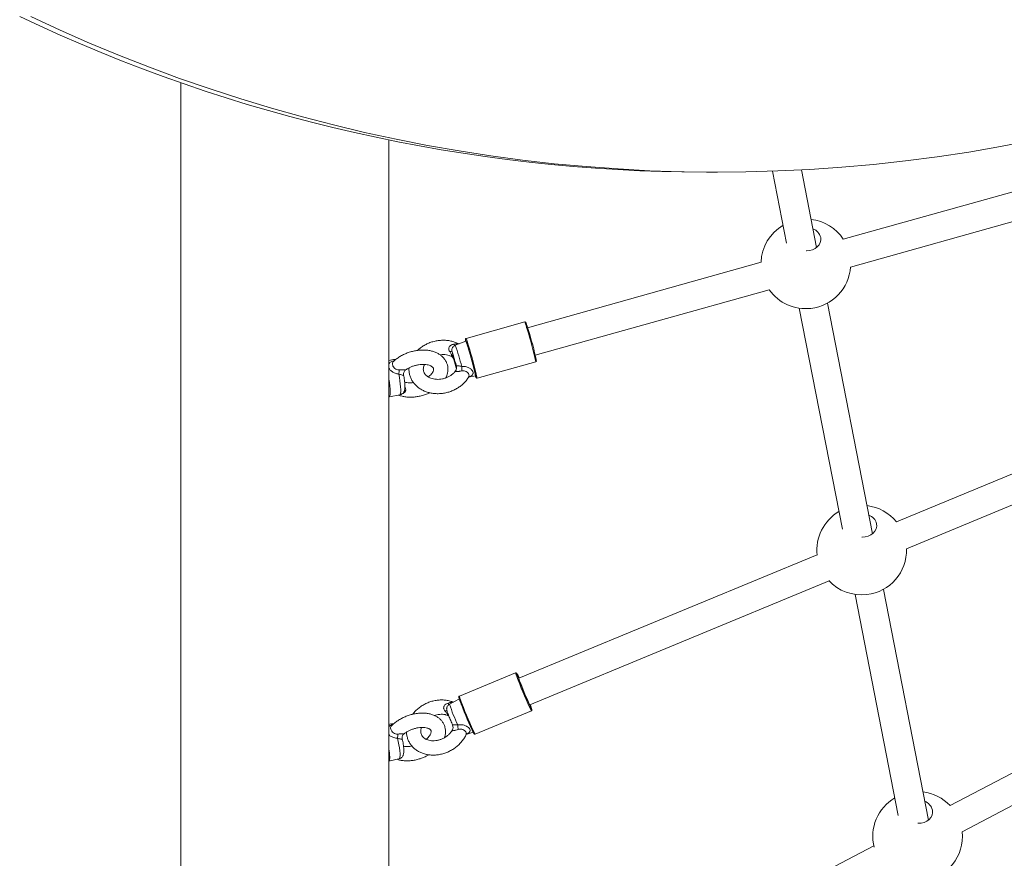
# Model space of a CAD drawing. Units: millimetres. Extents: x 103.4 to 169.3, y 109.8 to 171.6.
# Drawn here: x 127.6 to 130.3, y 132.7 to 135 of the extents above; entities that cross this region are included whole.
import ezdxf

# ---------------------------------------------------------------- set-up
doc = ezdxf.new("R2010")
doc.units = ezdxf.units.MM

msp = doc.modelspace()

# ---------------------------------------------------------------- linework, layer by layer
at = {"color": 7, "linetype": 'Continuous', "lineweight": 15}
for p, q in [((128.013603, 134.824824), (128.013603, 129.957096)), ((128.593603, 129.957096), (128.593603, 134.664969)), ((129.786448, 134.365136), (129.744226, 134.581566)), ((129.479198, 134.575348), (129.50998, 134.575348)), ((129.66341, 134.578015), (129.702538, 134.37745)), ((130.509607, 134.569808), (129.860868, 134.388059)), ((129.881101, 134.310647), (130.531189, 134.492774)), ((129.631485, 134.323796), (128.980343, 134.141373)), ((129.001925, 134.064339), (129.654415, 134.247139)), ((129.942246, 133.566521), (129.816728, 134.209922)), ((129.73798, 134.195771), (129.858335, 133.578835)), ((128.972256, 134.157282), (128.808616, 134.111437)), ((128.80823, 134.10354), (128.778833, 134.092459)), ((128.606549, 134.05252), (128.593603, 134.050217)), ((128.839639, 134.0007), (129.00328, 134.046545)), ((128.815775, 134.003594), (128.835207, 134.007247)), ((128.594843, 133.948867), (128.624065, 133.954066)), ((130.848031, 133.94745), (130.009099, 133.599764)), ((130.037142, 133.524787), (130.87866, 133.873545)), ((129.787855, 133.508071), (128.956033, 133.163332)), ((128.986662, 133.089427), (129.82107, 133.435239)), ((130.098044, 132.767906), (129.972526, 133.411307)), ((129.893778, 133.397156), (130.014133, 132.78022)), ((131.184399, 133.34644), (130.158812, 132.808076)), ((130.192312, 132.735309), (131.221582, 133.275606)), ((128.947024, 133.178542), (128.790044, 133.113483)), ((128.790604, 133.105596), (128.762743, 133.091085)), ((128.834073, 133.007246), (128.991053, 133.072304)), ((128.754492, 133.060854), (128.755856, 133.060477)), ((128.599252, 133.035819), (128.593603, 133.034533)), ((128.808958, 133.006928), (128.828249, 133.013014)), ((128.593603, 132.931975), (128.621446, 132.938313)), ((129.945728, 132.696222), (128.933819, 132.165038))]:
    msp.add_line(p, q, dxfattribs=at)
at = {"color": 8, "linetype": 'Continuous', "lineweight": 15}
for p, q in [((128.83647, 134.00248), (128.836583, 134.002451)), ((128.992372, 133.075568), (128.992456, 133.075789))]:
    msp.add_line(p, q, dxfattribs=at)
at = {"color": 7, "linetype": 'Continuous', "lineweight": 15, "flags": 128}
for points in [[(127.594673, 135.009647), (127.676482, 134.971769), (127.758953, 134.93555), (127.842054, 134.901005), (127.925758, 134.868145), (128.010032, 134.836982), (128.094847, 134.807528), (128.180173, 134.779793), (128.265978, 134.753787), (128.352231, 134.72952), (128.438902, 134.707), (128.525959, 134.686235), (128.613371, 134.667233), (128.701106, 134.650001), (128.789133, 134.634544), (128.87742, 134.620869), (128.965935, 134.608981), (129.054646, 134.598883), (129.143521, 134.59058), (129.232528, 134.584073), (129.321636, 134.579367), (129.410811, 134.576462), (129.500022, 134.575359), (129.589237, 134.57606), (129.678423, 134.578562), (129.767548, 134.582867), (129.856581, 134.588971), (129.945488, 134.596874), (130.034239, 134.606571), (130.1228, 134.61806), (130.21114, 134.631337), (130.299228, 134.646396), (130.387031, 134.663233)], [(129.757025, 134.355984), (129.757759, 134.355964), (129.766368, 134.356556), (129.774598, 134.35864), (129.782065, 134.362117), (129.788419, 134.366826), (129.793363, 134.372547), (129.796665, 134.379011), (129.798173, 134.385916), (129.797814, 134.39294)], [(128.979505, 134.144051), (128.979881, 134.142855), (128.981971, 134.136065)], [(128.774089, 134.09519), (128.774785, 134.094268), (128.775465, 134.09349), (128.776121, 134.092865), (128.776745, 134.092401), (128.77733, 134.092103), (128.777868, 134.091976), (128.778353, 134.092021), (128.778779, 134.092237)], [(128.782439, 134.030298), (128.781114, 134.035368), (128.77952, 134.041221), (128.777816, 134.047275), (128.776171, 134.052932), (128.774747, 134.05763), (128.773685, 134.060903), (128.773091, 134.062429), (128.773023, 134.062054), (128.773489, 134.059818)], [(128.597396, 133.960785), (128.597191, 133.955377), (128.596586, 133.951512), (128.5956, 133.949332), (128.594271, 133.948913), (128.593603, 133.949283)], [(129.912822, 133.557369), (129.913557, 133.557349), (129.922166, 133.557941), (129.930396, 133.560025), (129.937863, 133.563502), (129.944217, 133.568211), (129.94916, 133.573932), (129.952463, 133.580396), (129.953971, 133.587301), (129.953612, 133.594325)], [(128.749979, 133.072161), (128.751221, 133.072423), (128.752346, 133.072606), (128.753338, 133.072706), (128.754186, 133.072722), (128.754878, 133.072655), (128.755405, 133.072506), (128.755761, 133.072275), (128.755941, 133.071967)], [(128.758434, 133.093745), (128.759181, 133.092873), (128.759889, 133.092139), (128.760551, 133.091552), (128.761158, 133.091117), (128.761703, 133.090842), (128.762179, 133.090728), (128.762582, 133.090778), (128.762905, 133.090991)], [(130.06862, 132.758754), (130.069355, 132.758734), (130.077964, 132.759326), (130.086194, 132.76141), (130.093661, 132.764887), (130.100014, 132.769596), (130.104958, 132.775317), (130.108261, 132.781781), (130.109769, 132.788686), (130.10941, 132.79571)]]:
    msp.add_lwpolyline(points, dxfattribs=at)
at = {"color": 8, "linetype": 'Continuous', "lineweight": 15, "flags": 128}
for points in [[(128.807572, 134.107103), (128.807357, 134.107607), (128.806879, 134.108353), (128.806825, 134.108221)], [(128.609554, 134.049941), (128.60783, 134.052072), (128.606549, 134.05252)], [(128.624065, 133.954066), (128.624242, 133.954114), (128.625384, 133.955457), (128.626169, 133.958496), (128.626568, 133.963123), (128.626568, 133.969175), (128.626169, 133.976437), (128.625384, 133.984651), (128.624242, 133.993526), (128.622784, 134.002747), (128.62106, 134.011988)], [(128.95032, 133.177192), (128.950277, 133.177181), (128.950385, 133.176173), (128.95085, 133.174548)], [(128.603106, 133.033412), (128.600936, 133.035452), (128.599252, 133.035819)], [(128.621446, 132.938313), (128.621599, 132.938355), (128.623036, 132.939758), (128.624024, 132.942838), (128.624527, 132.947487), (128.624527, 132.953539), (128.624024, 132.96078), (128.623036, 132.968953), (128.621599, 132.977768), (128.619762, 132.986912), (128.617592, 132.996063)]]:
    msp.add_lwpolyline(points, dxfattribs=at)
at = {"color": 7, "linetype": 'Continuous', "lineweight": 15}
for centre, radius, start, end in [((129.483201, 139.033514), 4.458168, 244.499725, 269.948555), ((129.756408, 134.319406), 0.125, 33.313824, 83.225279), ((129.756408, 134.319406), 0.125, 120.555403, 177.987347), ((129.763874, 134.384637), 0.034941, 13.74732, 69.219652), ((129.756408, 134.319406), 0.125, 276.47408, 355.982047), ((129.756408, 134.319406), 0.125, 215.319124, 276.47408), ((128.108292, 133.856167), 0.917419, 12.179004, 17.763724), ((128.837814, 134.110999), 0.031114, 185.122864, 194.278736), ((128.551533, 134.013512), 0.272608, 16.047654, 20.078896), ((128.71555, 134.062083), 0.101529, 13.525104, 24.099378), ((127.92462, 133.805343), 0.933021, 12.196042, 17.690894), ((128.765734, 134.067103), 0.008114, 61.163316, 108.417867), ((128.760495, 134.048616), 0.014989, 15.614782, 67.67215), ((128.7654, 134.056981), 0.008572, 19.322364, 65.574941), ((128.762948, 134.052699), 0.011953, 17.130292, 57.054782), ((128.952593, 134.101799), 0.183958, 193.191923, 194.345651), ((127.735797, 133.751059), 1.083636, 15.128271, 16.716888), ((128.018649, 133.831701), 0.835214, 12.132984, 17.713995), ((129.330179, 134.197966), 0.573598, 194.307032, 197.225509), ((129.860648, 134.346507), 1.124782, 195.144666, 196.494858), ((128.767426, 134.029828), 0.015006, 323.600736, 15.616987), ((129.40096, 134.029289), 0.604366, 179.607688, 180.808766), ((128.766774, 133.993325), 0.146905, 168.117425, 172.701152), ((128.852365, 134.011531), 0.018291, 193.904606, 209.657303), ((128.362606, 133.954861), 0.234864, 1.445301, 10.41263), ((129.912206, 133.520791), 0.125, 120.555403, 186.452704), ((129.912206, 133.520791), 0.125, 39.181865, 83.225279), ((129.919672, 133.586022), 0.034941, 13.74732, 69.219652), ((129.912206, 133.520791), 0.125, 276.47408, 1.832329), ((129.912206, 133.520791), 0.125, 222.572798, 276.47408), ((128.873391, 133.130244), 0.090123, 21.828354, 31.394426), ((129.236947, 133.269481), 0.301436, 198.357015, 201.865982), ((129.019724, 133.177225), 0.065188, 192.30513, 205.846183), ((129.701576, 133.429508), 0.792618, 200.092457, 206.522269), ((129.534797, 133.36101), 0.611727, 200.297454, 206.356831), ((129.675896, 133.420037), 0.940045, 200.537947, 205.947516), ((128.889098, 133.048536), 0.10689, 14.77149, 22.737425), ((128.757511, 133.026517), 0.014976, 330.491315, 22.573043), ((128.278784, 132.966807), 0.51089, 6.032442, 7.457651), ((128.720717, 132.988561), 0.103397, 169.3167, 175.839323), ((128.445887, 132.940893), 0.149974, 1.112204, 9.954658), ((128.577175, 132.941441), 0.018806, 330.869856, 7.218631), ((130.068004, 132.722176), 0.125, 120.555403, 194.092762), ((130.068004, 132.722176), 0.125, 43.409244, 83.225279), ((130.075469, 132.787407), 0.034941, 13.74732, 69.219652), ((130.068004, 132.722176), 0.125, 276.47408, 6.031112)]:
    msp.add_arc(centre, radius, start, end, dxfattribs=at)
at = {"color": 8, "linetype": 'Continuous', "lineweight": 15}
for centre, radius, start, end in [((128.856236, 134.106413), 0.126681, 13.930949, 23.674841), ((128.068533, 133.845774), 0.956065, 12.122187, 17.729092), ((128.221372, 133.892407), 0.592269, 13.774535, 19.741206), ((128.671486, 134.05339), 0.14891, 14.656109, 22.942673), ((127.947935, 133.811362), 0.911588, 11.987798, 17.868485), ((128.709782, 134.04694), 0.065784, 13.914796, 24.49099), ((129.051992, 133.203157), 0.107816, 193.197616, 204.959984), ((129.754246, 133.452061), 0.852452, 200.203679, 206.454489), ((128.894772, 133.138009), 0.107561, 193.180443, 204.97087), ((129.283957, 133.260977), 0.548203, 198.053601, 204.560122), ((129.559255, 133.37058), 0.81111, 200.042265, 206.61202), ((128.753562, 133.054188), 0.00943, 49.173146, 68.644121), ((128.752038, 133.050128), 0.012402, 48.627431, 61.976859)]:
    msp.add_arc(centre, radius, start, end, dxfattribs=at)
at = {"color": 7, "linetype": 'Continuous', "lineweight": 15}
for points, knots in [([(128.979512, 134.144013), (128.979352, 134.144528), (128.978565, 134.147049), (128.97746, 134.150387), (128.976238, 134.15386), (128.975632, 134.155336), (128.975185, 134.156128), (128.974766, 134.156661), (128.974078, 134.15716), (128.973176, 134.15745), (128.972592, 134.157313), (128.972351, 134.157256)], [0, 0, 0, 0, 0.06208959, 0.303892684, 0.54671954, 0.793385389, 0.871395031, 0.914067203, 0.947081851, 0.978168752, 1, 1, 1, 1]), ([(128.788925, 134.095902), (128.785821, 134.097429), (128.779444, 134.100567), (128.768857, 134.103772), (128.757594, 134.105842), (128.745926, 134.106566), (128.734091, 134.10596), (128.722297, 134.104025), (128.710759, 134.100791), (128.699667, 134.096315), (128.689268, 134.090627), (128.680378, 134.084506), (128.675518, 134.079884), (128.673432, 134.0779)], [0, 0, 0, 0, 0.08735016, 0.17948531, 0.2722788, 0.36551165, 0.45902123, 0.5527132, 0.6465553, 0.74055761, 0.83473132, 0.92906397, 1, 1, 1, 1]), ([(128.774089, 134.09519), (128.772748, 134.094901), (128.769494, 134.094198), (128.765292, 134.09187), (128.762678, 134.089089), (128.761106, 134.08639), (128.760407, 134.084022), (128.760481, 134.080369), (128.76152, 134.077417), (128.762786, 134.07541), (128.76317, 134.074801)], [0, 0, 0, 0, 0.14504655, 0.35206639, 0.49825082, 0.54149108, 0.68083479, 0.74993144, 0.92418939, 1, 1, 1, 1]), ([(128.769648, 134.074211), (128.769342, 134.075902), (128.768819, 134.07879), (128.769571, 134.08237), (128.770624, 134.0852), (128.771614, 134.086561), (128.772362, 134.087589)], [0, 0, 0, 0, 0.37942414, 0.64760183, 0.73378534, 1, 1, 1, 1]), ([(128.7788, 134.092225), (128.777912, 134.09192), (128.77571, 134.091162), (128.77312, 134.088729), (128.771428, 134.086728), (128.770967, 134.085639), (128.770964, 134.085633)], [0, 0, 0, 0, 0.26596503, 0.65897031, 0.99804105, 1, 1, 1, 1]), ([(128.808707, 134.111411), (128.808597, 134.111398), (128.808138, 134.111345), (128.807506, 134.110848), (128.807021, 134.110187), (128.806809, 134.109597), (128.806774, 134.109351), (128.806755, 134.109219)], [0, 0, 0, 0, 0.07951546, 0.32924036, 0.54101244, 0.75294617, 1, 1, 1, 1]), ([(128.75264, 134.001452), (128.752664, 134.001493), (128.754398, 134.004497), (128.7563, 134.010525), (128.758257, 134.019577), (128.758447, 134.028501), (128.757013, 134.037313), (128.754023, 134.04552), (128.749638, 134.052985), (128.74398, 134.059635), (128.737136, 134.065423), (128.729161, 134.070298), (128.720122, 134.074191), (128.710137, 134.077017), (128.699388, 134.078706), (128.688103, 134.07922), (128.676521, 134.078563), (128.664859, 134.076765), (128.653314, 134.073869), (128.642076, 134.069924), (128.631313, 134.064995), (128.621251, 134.059108), (128.612737, 134.053058), (128.608139, 134.048666), (128.606198, 134.046812)], [0, 0, 0, 0, 0.00070257, 0.05119885, 0.09527125, 0.1426249, 0.18850586, 0.23332395, 0.27769441, 0.32218435, 0.36745057, 0.41396138, 0.4618807, 0.51101676, 0.56093286, 0.61116373, 0.66137235, 0.71148933, 0.7615469, 0.81162954, 0.86182745, 0.91223514, 0.96295701, 1, 1, 1, 1]), ([(128.736313, 134.06565), (128.736687, 134.065722), (128.73988, 134.066342), (128.745943, 134.066466), (128.754091, 134.065907), (128.761004, 134.06448), (128.764705, 134.062961), (128.76622, 134.062339)], [0, 0, 0, 0, 0.034775175, 0.297083711, 0.558592108, 0.819383063, 1, 1, 1, 1]), ([(128.768944, 134.064786), (128.768639, 134.065482), (128.768194, 134.066492), (128.766371, 134.06989), (128.764664, 134.07251), (128.76317, 134.074801)], [0, 0, 0, 0, 0.2176212, 0.31596641, 1, 1, 1, 1]), ([(128.766189, 134.062481), (128.766676, 134.062303), (128.767904, 134.061855), (128.769195, 134.061651), (128.769396, 134.062508), (128.769448, 134.06273)], [0, 0, 0, 0, 0.32697149, 0.82519715, 1, 1, 1, 1]), ([(128.769448, 134.06273), (128.769436, 134.063026), (128.769414, 134.063554), (128.769088, 134.06441), (128.768944, 134.064786)], [0, 0, 0, 0, 0.56016108, 1, 1, 1, 1]), ([(128.769648, 134.074211), (128.769732, 134.073902), (128.770659, 134.070524), (128.772076, 134.065297), (128.773103, 134.061313), (128.773489, 134.059818)], [0, 0, 0, 0, 0.05916237, 0.64684167, 1, 1, 1, 1]), ([(128.612365, 134.052422), (128.61226, 134.052456), (128.610709, 134.052972), (128.608583, 134.053042), (128.606822, 134.052488), (128.606551, 134.052403)], [0, 0, 0, 0, 0.05769209, 0.85532382, 1, 1, 1, 1]), ([(128.64049, 134.023483), (128.641767, 134.024416), (128.645111, 134.026859), (128.651585, 134.03034), (128.659536, 134.033758), (128.667978, 134.036405), (128.676554, 134.038196), (128.684961, 134.039075), (128.692875, 134.039051), (128.700001, 134.038193), (128.706079, 134.03664), (128.710913, 134.034599), (128.7144, 134.032339), (128.716604, 134.030144), (128.7178, 134.028155), (128.718308, 134.026347), (128.718311, 134.023868), (128.717529, 134.020694), (128.71571, 134.016801), (128.712605, 134.012373), (128.708504, 134.007909), (128.70498, 134.005148), (128.703384, 134.003898)], [0, 0, 0, 0, 0.03141072, 0.08226517, 0.13355268, 0.18509185, 0.23666857, 0.28799529, 0.33885944, 0.38910544, 0.43869294, 0.48782614, 0.53707527, 0.58753733, 0.6419404, 0.70718407, 0.76155253, 0.81117943, 0.85855109, 0.90887868, 0.9587345, 1, 1, 1, 1]), ([(128.779011, 134.020483), (128.778594, 134.019841), (128.776946, 134.017306), (128.772703, 134.013077), (128.76646, 134.008145), (128.759199, 134.003965), (128.751259, 134.00068), (128.742869, 133.998413), (128.734319, 133.997237), (128.725904, 133.997176), (128.717914, 133.998198), (128.710613, 134.000217), (128.704225, 134.003099), (128.698908, 134.006677), (128.694742, 134.010792), (128.691725, 134.015354), (128.689865, 134.0204), (128.689271, 134.025763), (128.6901, 134.031363), (128.691395, 134.035719), (128.692912, 134.038212), (128.693299, 134.038849)], [0, 0, 0, 0, 0.01898792, 0.07501896, 0.13041678, 0.18559873, 0.24069975, 0.29576035, 0.35075328, 0.40560626, 0.46028811, 0.51485461, 0.56944388, 0.62442366, 0.68050343, 0.73886724, 0.80115324, 0.86822946, 0.92630276, 0.98119919, 1, 1, 1, 1]), ([(128.774371, 134.05622), (128.774486, 134.055711), (128.774886, 134.053947), (128.775061, 134.052781), (128.774966, 134.052686), (128.774931, 134.05265)], [0, 0, 0, 0, 0.20262884, 0.70162848, 1, 1, 1, 1]), ([(128.774795, 134.05313), (128.775112, 134.051963), (128.776035, 134.048565), (128.777674, 134.042658), (128.779637, 134.035744), (128.781154, 134.030494), (128.781923, 134.027923), (128.782113, 134.027291)], [0, 0, 0, 0, 0.135777027, 0.395378055, 0.655177314, 0.915164684, 1, 1, 1, 1]), ([(128.782271, 134.031201), (128.782266, 134.031233), (128.782248, 134.031332), (128.782321, 134.030848), (128.782389, 134.029694), (128.782297, 134.027505), (128.781537, 134.024496), (128.780299, 134.021785), (128.779073, 134.020538), (128.778721, 134.02018)], [0, 0, 0, 0, 0.067418204, 0.203385114, 0.312594787, 0.450708358, 0.673118788, 0.906170151, 1, 1, 1, 1]), ([(128.782439, 134.030298), (128.782307, 134.03088), (128.78184, 134.03295), (128.781749, 134.033828), (128.781855, 134.033861), (128.781878, 134.033868)], [0, 0, 0, 0, 0.23486918, 0.83605286, 1, 1, 1, 1]), ([(128.781878, 134.033868), (128.781894, 134.034122), (128.781932, 134.034719), (128.783005, 134.035037), (128.784717, 134.035077), (128.787078, 134.034874), (128.791437, 134.034146), (128.794875, 134.033668), (128.796608, 134.033428)], [0, 0, 0, 0, 0.14810407, 0.3473103, 0.38454462, 0.55445982, 0.77536553, 1, 1, 1, 1]), ([(129.003493, 134.046641), (129.003783, 134.04678), (129.004346, 134.047052), (129.004829, 134.047725), (129.005026, 134.048191), (129.005058, 134.048361), (129.005066, 134.048406)], [0, 0, 0, 0, 0.31181008, 0.60663322, 0.89601062, 1, 1, 1, 1]), ([(128.624073, 133.954186), (128.625464, 133.954501), (128.628297, 133.955144), (128.631783, 133.957594), (128.634416, 133.960526), (128.636153, 133.963662), (128.637243, 133.966862), (128.637938, 133.970521), (128.638269, 133.975039), (128.63821, 133.980806), (128.637756, 133.987588), (128.636943, 133.99496), (128.635893, 134.002326), (128.635023, 134.007062), (128.634635, 134.009176)], [0, 0, 0, 0, 0.06077623, 0.12378089, 0.18146467, 0.23790439, 0.29759575, 0.36881946, 0.47119073, 0.58501071, 0.69169938, 0.80345192, 0.9122977, 1, 1, 1, 1]), ([(128.634673, 134.009122), (128.634531, 134.010619), (128.634235, 134.013731), (128.635649, 134.018105), (128.637862, 134.021498), (128.639694, 134.022912), (128.640461, 134.023504)], [0, 0, 0, 0, 0.27201044, 0.56528652, 0.81792417, 1, 1, 1, 1]), ([(128.64971, 134.029162), (128.649656, 134.028738), (128.649179, 134.02496), (128.649809, 134.017825), (128.651697, 134.008052), (128.655258, 133.99877), (128.660205, 133.990137), (128.666492, 133.982277), (128.674005, 133.975301), (128.682639, 133.969315), (128.692264, 133.964419), (128.702725, 133.960708), (128.71384, 133.958255), (128.725407, 133.957112), (128.737213, 133.957304), (128.749042, 133.958828), (128.760683, 133.961662), (128.77193, 133.965761), (128.782585, 133.971066), (128.792445, 133.9775), (128.801355, 133.984954), (128.809004, 133.993356), (128.813944, 133.999988), (128.815942, 134.003898), (128.816279, 134.004558)], [0, 0, 0, 0, 0.00607424, 0.05413722, 0.1016779, 0.14891758, 0.19605662, 0.24334386, 0.29100277, 0.33917279, 0.38789223, 0.4371087, 0.48671417, 0.53658884, 0.58663486, 0.63679103, 0.68702892, 0.73735082, 0.78776252, 0.83826534, 0.88882583, 0.93936807, 0.98976204, 1, 1, 1, 1]), ([(128.779505, 134.020923), (128.779254, 134.020476), (128.778806, 134.019676), (128.779347, 134.019185), (128.7806, 134.018956), (128.782241, 134.018951), (128.785219, 134.01911), (128.787782, 134.019357), (128.791989, 134.019883), (128.794438, 134.020343), (128.796654, 134.020759)], [0, 0, 0, 0, 0.16010061, 0.2863205, 0.3527297, 0.48471448, 0.54669338, 0.73967981, 0.7644789, 1, 1, 1, 1]), ([(128.662243, 133.987995), (128.659753, 133.987773), (128.654515, 133.987306), (128.647178, 133.987707), (128.641265, 133.988582), (128.638444, 133.989517), (128.637459, 133.989843)], [0, 0, 0, 0, 0.26461565, 0.5567862, 0.84520503, 1, 1, 1, 1]), ([(128.837136, 134.001369), (128.837151, 134.001351), (128.837258, 134.001223), (128.837732, 134.000855), (128.838659, 134.000573), (128.839483, 134.00057), (128.839818, 134.000774), (128.839854, 134.000796)], [0, 0, 0, 0, 0.05108695, 0.36832034, 0.66138631, 0.96301853, 1, 1, 1, 1]), ([(128.620593, 133.953448), (128.622149, 133.952811), (128.626848, 133.950889), (128.635522, 133.948936), (128.646416, 133.947532), (128.657818, 133.947366), (128.669439, 133.948352), (128.681097, 133.950457), (128.692539, 133.953706), (128.701378, 133.956889), (128.706114, 133.959284), (128.707367, 133.959919)], [0, 0, 0, 0, 0.06232876, 0.18816177, 0.31563085, 0.44358104, 0.57138845, 0.69896602, 0.8264442, 0.95406066, 1, 1, 1, 1]), ([(128.948992, 133.178506), (128.948799, 133.178584), (128.948347, 133.178767), (128.94751, 133.178782), (128.947091, 133.178531), (128.946987, 133.178468)], [0, 0, 0, 0, 0.36095029, 0.84021283, 1, 1, 1, 1]), ([(128.774135, 133.09637), (128.770938, 133.097586), (128.764381, 133.100079), (128.753684, 133.102187), (128.742431, 133.103074), (128.730891, 133.102554), (128.719294, 133.10067), (128.707851, 133.097442), (128.696764, 133.09293), (128.686245, 133.087202), (128.676436, 133.080374), (128.667694, 133.07246), (128.662038, 133.066563), (128.659727, 133.06316), (128.659562, 133.062918)], [0, 0, 0, 0, 0.08472229, 0.17377452, 0.26358807, 0.35395952, 0.44470395, 0.53568984, 0.62684627, 0.71815125, 0.80961083, 0.90122711, 0.9929597, 1, 1, 1, 1]), ([(128.79001, 133.113412), (128.789782, 133.11331), (128.789249, 133.113072), (128.788751, 133.112367), (128.788499, 133.111677), (128.788434, 133.111067), (128.788476, 133.110433), (128.788672, 133.109455), (128.789273, 133.107395), (128.790604, 133.10351), (128.792481, 133.098384), (128.794233, 133.09377), (128.795321, 133.090959), (128.795578, 133.090296)], [0, 0, 0, 0, 0.017103578, 0.039908162, 0.061291497, 0.086021436, 0.126515596, 0.212410494, 0.394374099, 0.588641558, 0.773356753, 0.946492784, 1, 1, 1, 1]), ([(128.758434, 133.093745), (128.757132, 133.093293), (128.753971, 133.092196), (128.750053, 133.089367), (128.74778, 133.086285), (128.746539, 133.083416), (128.746129, 133.080982), (128.746645, 133.077369), (128.748034, 133.074565), (128.749527, 133.072721), (128.749979, 133.072161)], [0, 0, 0, 0, 0.14504655, 0.35206639, 0.49825082, 0.54149108, 0.68083479, 0.74993144, 0.92418939, 1, 1, 1, 1]), ([(128.756996, 133.06297), (128.75659, 133.06361), (128.756, 133.06454), (128.753738, 133.067664), (128.751733, 133.070064), (128.749979, 133.072161)], [0, 0, 0, 0, 0.2176212, 0.31596641, 1, 1, 1, 1]), ([(128.755863, 133.083433), (128.755609, 133.082843), (128.754973, 133.081369), (128.754635, 133.078966), (128.754636, 133.076613), (128.754875, 133.074884), (128.755176, 133.073499), (128.755606, 133.071968), (128.756333, 133.069755), (128.757651, 133.066097), (128.759565, 133.061064), (128.761909, 133.055102), (128.764509, 133.048642), (128.767268, 133.041922), (128.76965, 133.036222), (128.771045, 133.032941), (128.771536, 133.031786)], [0, 0, 0, 0, 0.02819906, 0.07051811, 0.10695313, 0.13721123, 0.16670798, 0.2144291, 0.29930295, 0.40530845, 0.5177092, 0.62523821, 0.73139999, 0.83709027, 0.94265819, 1, 1, 1, 1]), ([(128.762786, 133.09098), (128.762502, 133.090872), (128.760826, 133.090236), (128.758585, 133.088024), (128.756594, 133.085476), (128.756018, 133.083864), (128.755863, 133.083433)], [0, 0, 0, 0, 0.08634027, 0.50981365, 0.86899672, 1, 1, 1, 1]), ([(128.99118, 133.072404), (128.991456, 133.072561), (128.992012, 133.072877), (128.992446, 133.073635), (128.992629, 133.074285), (128.992657, 133.074704), (128.992641, 133.074868), (128.992634, 133.074928)], [0, 0, 0, 0, 0.20048492, 0.40350173, 0.60394274, 0.85612046, 1, 1, 1, 1]), ([(128.748409, 132.997761), (128.748763, 132.998678), (128.750186, 133.002355), (128.751275, 133.009282), (128.751541, 133.018247), (128.750009, 133.027096), (128.746954, 133.035263), (128.742502, 133.042612), (128.736808, 133.049066), (128.729976, 133.054582), (128.722066, 133.059127), (128.713136, 133.062644), (128.703284, 133.065059), (128.692675, 133.066306), (128.681531, 133.066351), (128.670095, 133.065205), (128.658591, 133.062911), (128.647216, 133.059524), (128.636157, 133.055107), (128.625578, 133.049733), (128.6157, 133.043446), (128.607337, 133.037057), (128.602823, 133.032494), (128.600909, 133.030561)], [0, 0, 0, 0, 0.01535673, 0.0615992, 0.11142449, 0.15952126, 0.2062214, 0.25222896, 0.29810317, 0.344589, 0.39228895, 0.44151577, 0.49218951, 0.54388697, 0.59607803, 0.64829738, 0.70040778, 0.75241935, 0.80441299, 0.85649746, 0.90876194, 0.96133006, 1, 1, 1, 1]), ([(128.720978, 133.059308), (128.722969, 133.059975), (128.727669, 133.061549), (128.735207, 133.062734), (128.743135, 133.062959), (128.749107, 133.062423), (128.752044, 133.061549), (128.752806, 133.061322)], [0, 0, 0, 0, 0.18023624, 0.42551337, 0.67012508, 0.91440193, 1, 1, 1, 1]), ([(128.755788, 133.060494), (128.756468, 133.060276), (128.758096, 133.059756), (128.759907, 133.058599), (128.760825, 133.057729), (128.761085, 133.057483)], [0, 0, 0, 0, 0.340224855, 0.813450412, 1, 1, 1, 1]), ([(128.757865, 133.061076), (128.75779, 133.061349), (128.757657, 133.061836), (128.757198, 133.062624), (128.756996, 133.06297)], [0, 0, 0, 0, 0.56016108, 1, 1, 1, 1]), ([(128.606242, 133.035737), (128.605108, 133.035982), (128.602814, 133.036477), (128.600469, 133.035953), (128.599284, 133.035688)], [0, 0, 0, 0, 0.49464246, 1, 1, 1, 1]), ([(128.636037, 133.008416), (128.637259, 133.009381), (128.640543, 133.011973), (128.646905, 133.015747), (128.654766, 133.019558), (128.66309, 133.022607), (128.671518, 133.024799), (128.679748, 133.026069), (128.687458, 133.026418), (128.694354, 133.025912), (128.700177, 133.024691), (128.704735, 133.022967), (128.707939, 133.021026), (128.709889, 133.019158), (128.710924, 133.017466), (128.711408, 133.015789), (128.711372, 133.013089), (128.710518, 133.009649), (128.708552, 133.005377), (128.705197, 133.000532), (128.701559, 132.996343), (128.698675, 132.993923), (128.697711, 132.993114)], [0, 0, 0, 0, 0.03059038, 0.08217606, 0.13417682, 0.18638354, 0.23855168, 0.29038794, 0.34168413, 0.39229229, 0.44220456, 0.49170937, 0.54147483, 0.59290758, 0.64946529, 0.72090176, 0.77339514, 0.82223514, 0.87413282, 0.92447176, 0.97474421, 1, 1, 1, 1]), ([(128.770229, 133.018845), (128.769881, 133.018159), (128.768454, 133.015353), (128.764617, 133.01053), (128.758858, 133.004732), (128.752046, 132.99961), (128.744512, 132.995341), (128.736476, 132.992072), (128.728221, 132.989905), (128.720035, 132.988889), (128.712201, 132.989017), (128.704981, 132.990225), (128.698591, 132.992399), (128.693178, 132.995402), (128.688805, 132.999115), (128.685476, 133.003512), (128.683313, 133.008476), (128.682389, 133.013956), (128.682553, 133.019804), (128.683791, 133.024013), (128.684416, 133.026138)], [0, 0, 0, 0, 0.0183957, 0.07526573, 0.13172031, 0.18803165, 0.24426583, 0.30043884, 0.35650595, 0.41241757, 0.46819374, 0.52393413, 0.57989614, 0.63662141, 0.69504684, 0.756569, 0.8225524, 0.88392876, 0.94140866, 1, 1, 1, 1]), ([(128.770544, 133.01914), (128.770282, 133.018619), (128.769814, 133.017687), (128.770254, 133.017154), (128.771392, 133.016982), (128.77293, 133.017108), (128.775764, 133.017547), (128.778232, 133.018066), (128.782305, 133.019062), (128.784688, 133.019815), (128.786845, 133.020497)], [0, 0, 0, 0, 0.16010061, 0.2863205, 0.3527297, 0.48471448, 0.54669338, 0.73967981, 0.7644789, 1, 1, 1, 1]), ([(128.77134, 133.032265), (128.771273, 133.032483), (128.771117, 133.032993), (128.772009, 133.033341), (128.773579, 133.033497), (128.775833, 133.033497), (128.780144, 133.033221), (128.783606, 133.033152), (128.785352, 133.033117)], [0, 0, 0, 0, 0.14810407, 0.3473103, 0.38454462, 0.55445982, 0.77536553, 1, 1, 1, 1]), ([(128.621407, 132.938442), (128.621811, 132.938492), (128.623834, 132.938743), (128.626977, 132.940534), (128.630267, 132.943401), (128.632508, 132.94671), (128.633967, 132.95018), (128.634887, 132.95405), (128.635362, 132.95879), (128.635325, 132.964646), (128.63476, 132.971655), (128.633734, 132.979153), (128.63239, 132.986674), (128.631268, 132.991519), (128.630759, 132.993717)], [0, 0, 0, 0, 0.01794632, 0.08991747, 0.15439455, 0.21634814, 0.28048189, 0.35367515, 0.4499532, 0.57045928, 0.68074627, 0.79601739, 0.90745697, 1, 1, 1, 1]), ([(128.630944, 132.993718), (128.630724, 132.994611), (128.63014, 132.996985), (128.630751, 133.001039), (128.632558, 133.004965), (128.634545, 133.007449), (128.635782, 133.008286), (128.63601, 133.008441)], [0, 0, 0, 0, 0.16605369, 0.44133845, 0.71483731, 0.94730271, 1, 1, 1, 1]), ([(128.64259, 133.012977), (128.642587, 133.012892), (128.642461, 133.009358), (128.643681, 133.002526), (128.646345, 132.992789), (128.650667, 132.983729), (128.656302, 132.975481), (128.663195, 132.968172), (128.671209, 132.961904), (128.680226, 132.956766), (128.690111, 132.952841), (128.70071, 132.9502), (128.711846, 132.948901), (128.723319, 132.948974), (128.73492, 132.950425), (128.746436, 132.95323), (128.757657, 132.95734), (128.768382, 132.962688), (128.778421, 132.969185), (128.787583, 132.976732), (128.795728, 132.985199), (128.802564, 132.994481), (128.806978, 133.001862), (128.808674, 133.006197), (128.809019, 133.007079)], [0, 0, 0, 0, 0.00120787, 0.04989967, 0.09800089, 0.14566441, 0.19311033, 0.2405192, 0.28813647, 0.33615281, 0.38467348, 0.43370983, 0.48319637, 0.5330269, 0.58309344, 0.63331276, 0.68363557, 0.73404143, 0.78453156, 0.83510895, 0.88576121, 0.93644307, 0.98706457, 1, 1, 1, 1]), ([(128.809064, 133.007199), (128.809297, 133.007672), (128.809718, 133.008528), (128.809773, 133.008539), (128.809798, 133.008544)], [0, 0, 0, 0, 0.55328071, 1, 1, 1, 1]), ([(128.831116, 133.00798), (128.831193, 133.007885), (128.831343, 133.007701), (128.831944, 133.007264), (128.83291, 133.007004), (128.833789, 133.007047), (128.834139, 133.007301), (128.834196, 133.007343)], [0, 0, 0, 0, 0.26888396, 0.52101149, 0.73851808, 0.95756431, 1, 1, 1, 1]), ([(128.657754, 132.974319), (128.657137, 132.97418), (128.653754, 132.973422), (128.647863, 132.972951), (128.640485, 132.972876), (128.636388, 132.973518), (128.634398, 132.973829)], [0, 0, 0, 0, 0.07081165, 0.38885256, 0.70311457, 1, 1, 1, 1]), ([(128.616888, 132.937275), (128.618086, 132.936833), (128.622404, 132.935238), (128.630608, 132.933739), (128.641356, 132.932769), (128.652616, 132.933079), (128.664089, 132.934551), (128.675581, 132.937155), (128.686867, 132.940862), (128.696942, 132.94508), (128.702902, 132.948443), (128.705452, 132.949882)], [0, 0, 0, 0, 0.046438182, 0.167360122, 0.290349124, 0.414152941, 0.537866717, 0.661304332, 0.784549883, 0.907823584, 1, 1, 1, 1])]:
    msp.add_open_spline(points, degree=3, knots=knots, dxfattribs=at)
at = {"color": 8, "linetype": 'Continuous', "lineweight": 15}
for points, knots in [([(128.774089, 134.09519), (128.775056, 134.095349), (128.7779, 134.095814), (128.780924, 134.096329), (128.784535, 134.096721), (128.787102, 134.096906), (128.788421, 134.095973), (128.788824, 134.095688)], [0, 0, 0, 0, 0.15329013, 0.45104565, 0.50527417, 0.84867688, 1, 1, 1, 1]), ([(128.593603, 134.040456), (128.594421, 134.041759), (128.596425, 134.044948), (128.602488, 134.047786), (128.607496, 134.049313), (128.609554, 134.049941)], [0, 0, 0, 0, 0.28907749, 0.70775746, 1, 1, 1, 1]), ([(128.60611, 134.046907), (128.605998, 134.046799), (128.604723, 134.045563), (128.603242, 134.042885), (128.603301, 134.038657), (128.604897, 134.034105), (128.607843, 134.029607), (128.612549, 134.025586), (128.616818, 134.024061), (128.620333, 134.023551), (128.621835, 134.023563), (128.623018, 134.023573)], [0, 0, 0, 0, 0.01514027, 0.17319709, 0.32979241, 0.44896888, 0.59954047, 0.74637264, 0.89311333, 0.91583748, 1, 1, 1, 1]), ([(128.796608, 134.033428), (128.796626, 134.033429), (128.800194, 134.033634), (128.807169, 134.033246), (128.816465, 134.030013), (128.823566, 134.025025), (128.827728, 134.019542), (128.828566, 134.015824), (128.828349, 134.013618), (128.82774, 134.011241), (128.824776, 134.007968), (128.820317, 134.005708), (128.817003, 134.004838), (128.816649, 134.004745)], [0, 0, 0, 0, 0.00076399, 0.15151575, 0.2919753, 0.4181861, 0.54463669, 0.65439266, 0.67222393, 0.71132229, 0.84202481, 0.98311075, 1, 1, 1, 1]), ([(128.62106, 134.011988), (128.619385, 134.012173), (128.614192, 134.012747), (128.606201, 134.01561), (128.598698, 134.021242), (128.594597, 134.026091), (128.593727, 134.028648), (128.593603, 134.029013)], [0, 0, 0, 0, 0.145303198, 0.450317105, 0.708113957, 0.958365192, 1, 1, 1, 1]), ([(128.634516, 134.009155), (128.634601, 134.00896), (128.634704, 134.008728), (128.634448, 134.008358), (128.633934, 134.008227), (128.632531, 134.008372), (128.630373, 134.008893), (128.626248, 134.010296), (128.6228, 134.011421), (128.62106, 134.011988)], [0, 0, 0, 0, 0.09310965, 0.11106452, 0.29575808, 0.33626835, 0.51667336, 0.75605017, 1, 1, 1, 1]), ([(128.640364, 134.023538), (128.640385, 134.023546), (128.640755, 134.023693), (128.640355, 134.023658), (128.639346, 134.023689), (128.637777, 134.023672), (128.634666, 134.023679), (128.629903, 134.02375), (128.625369, 134.023634), (128.623018, 134.023573)], [0, 0, 0, 0, 0.00850331, 0.15213735, 0.225046, 0.3889793, 0.45600655, 0.71785386, 1, 1, 1, 1]), ([(128.816133, 134.004637), (128.816457, 134.005053), (128.817015, 134.005768), (128.817228, 134.007856), (128.816679, 134.010945), (128.813962, 134.015246), (128.809631, 134.019054), (128.803549, 134.021595), (128.799025, 134.021046), (128.796654, 134.020759)], [0, 0, 0, 0, 0.074253942, 0.127834573, 0.304583075, 0.476961753, 0.63987505, 0.811266237, 1, 1, 1, 1]), ([(128.630307, 133.956817), (128.63212, 133.957479), (128.635153, 133.958588), (128.637892, 133.961145), (128.639509, 133.963508), (128.640389, 133.965816), (128.640583, 133.969267), (128.639834, 133.972049), (128.638989, 133.973808), (128.638773, 133.974258)], [0, 0, 0, 0, 0.24825286, 0.41551559, 0.47797089, 0.62322296, 0.73274857, 0.93161469, 1, 1, 1, 1]), ([(128.758434, 133.093745), (128.759381, 133.094022), (128.762166, 133.094835), (128.765168, 133.095751), (128.768821, 133.096652), (128.77131, 133.097231), (128.772749, 133.096628), (128.773102, 133.09648)], [0, 0, 0, 0, 0.15961867, 0.46966696, 0.52613429, 0.88371429, 1, 1, 1, 1]), ([(128.755878, 133.060585), (128.756089, 133.060513), (128.756978, 133.060208), (128.75789, 133.060082), (128.75787, 133.060871), (128.757865, 133.061076)], [0, 0, 0, 0, 0.18715362, 0.78888284, 1, 1, 1, 1]), ([(128.593603, 133.028883), (128.594756, 133.029682), (128.59736, 133.031489), (128.601049, 133.032724), (128.603106, 133.033412)], [0, 0, 0, 0, 0.44265089, 1, 1, 1, 1]), ([(128.600869, 133.030605), (128.600741, 133.030512), (128.600436, 133.030289), (128.5993, 133.028837), (128.597922, 133.0261), (128.598408, 133.021872), (128.600342, 133.017404), (128.603595, 133.013049), (128.608536, 133.009253), (128.612886, 133.007927), (128.616428, 133.007582), (128.617929, 133.007664), (128.619112, 133.007729)], [0, 0, 0, 0, 0.01341717, 0.03199175, 0.18734413, 0.34126002, 0.45839732, 0.60639255, 0.75071234, 0.89494222, 0.91727755, 1, 1, 1, 1]), ([(128.785352, 133.033117), (128.78537, 133.03312), (128.788884, 133.033748), (128.795862, 133.0342), (128.805557, 133.032158), (128.813373, 133.028174), (128.818412, 133.023406), (128.819913, 133.019975), (128.820114, 133.017867), (128.819967, 133.015558), (128.81772, 133.012149), (128.81351, 133.009416), (128.810047, 133.00809), (128.809387, 133.007838)], [0, 0, 0, 0, 0.00075172, 0.14908111, 0.28728369, 0.41146647, 0.53588518, 0.64387754, 0.66142228, 0.69989239, 0.82849471, 0.96731361, 1, 1, 1, 1]), ([(128.808882, 133.007135), (128.809181, 133.007664), (128.809653, 133.0085), (128.809475, 133.010604), (128.808355, 133.013473), (128.804952, 133.017279), (128.800061, 133.020446), (128.793635, 133.022183), (128.78918, 133.021077), (128.786845, 133.020497)], [0, 0, 0, 0, 0.09101796, 0.14362832, 0.31717614, 0.48643328, 0.64639643, 0.81468395, 1, 1, 1, 1]), ([(128.617592, 132.996063), (128.615913, 132.996168), (128.610707, 132.996495), (128.602811, 132.999051), (128.596218, 133.002934), (128.594035, 133.005609), (128.593603, 133.006139)], [0, 0, 0, 0, 0.18825501, 0.58343141, 0.91743333, 1, 1, 1, 1]), ([(128.630656, 132.993694), (128.63074, 132.993561), (128.630846, 132.993391), (128.630697, 132.99305), (128.630267, 132.992894), (128.628964, 132.992977), (128.626893, 132.9934), (128.622817, 132.994612), (128.619345, 132.995576), (128.617592, 132.996063)], [0, 0, 0, 0, 0.06764445, 0.08610349, 0.27598318, 0.31763097, 0.5031017, 0.74920013, 1, 1, 1, 1]), ([(128.635955, 133.008528), (128.635989, 133.008567), (128.636043, 133.00863), (128.63509, 133.008584), (128.633649, 133.008509), (128.630637, 133.008372), (128.625971, 133.008225), (128.621455, 133.007898), (128.619112, 133.007729)], [0, 0, 0, 0, 0.1257834, 0.20095826, 0.36998706, 0.43909771, 0.70908396, 1, 1, 1, 1])]:
    msp.add_open_spline(points, degree=3, knots=knots, dxfattribs=at)

doc.saveas('drawing.dxf')
